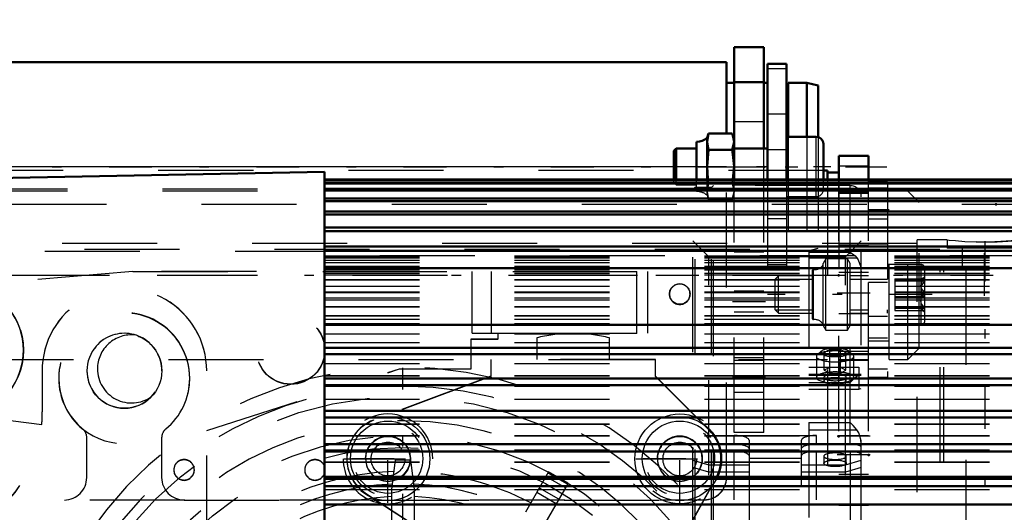
# Model space of a CAD drawing. Units: inches. Extents: x 13 to 178, y 14 to 176.
# Drawn here: x 51 to 62, y 76 to 81 of the extents above; entities that cross this region are included whole.
import ezdxf

# ---------------------------------------------------------------- set-up
doc = ezdxf.new("R2010")
doc.units = ezdxf.units.IN
doc.header["$MEASUREMENT"] = 0
doc.linetypes.add('Center', pattern=[1.5, 0.45, -0.5, 0.05, -0.5])
doc.linetypes.add('Dashed', pattern=[2, 1, -1])
for name, color, linetype, lineweight in [('2d ConnectionPoints', 7, 'Continuous', 50), ('AM_0', 7, 'Continuous', 50), ('AM_4', 3, 'Continuous', 25), ('AM_5', 3, 'Continuous', 25), ('AM_7', 7, 'Center', 25), ('AM_9', 6, 'Dashed', 25)]:
    doc.layers.add(name, color=color, linetype=linetype, lineweight=lineweight)
doc.dimstyles.get("Standard").update_dxf_attribs({"dimtxt": 0.18, "dimasz": 0.18, "dimexe": 0.18, "dimexo": 0.0625, "dimgap": 0.09, "dimtad": 0, "dimtih": 1, "dimtoh": 1, "dimdec": 4, "dimzin": 0, "dimdsep": 46, "dimtxsty": 'Standard', "dimcen": 0.09, "dimadec": 0, "dimazin": 0, "dimtfac": 1, "dimtdec": 4, "dimtofl": 0, "dimtmove": 0, "dimatfit": 3, "dimfxl": 0, "dimtolj": 1, "dimtzin": 0, "dimarcsym": 0})

# ---------------------------------------------------------------- blocks, each defined once
blk = doc.blocks.new('6_SH4_R02_RSU_0_in_6KSDM_1_1_GN_Wire_Rope_Hoist_900')
at = {"layer": 'AM_0'}
for p, q in [((59.746, 79.426), (59.703, 79.426)), ((59.746, 79.426), (59.746, 79.333)), ((59.864, 79.406), (59.746, 79.406))]:
    blk.add_line(p, q, dxfattribs=at)
at = {"layer": 'AM_5'}
for p, q in [((59.195, 78.283), (59.589, 78.283)), ((59.589, 78.319), (59.589, 78.283)), ((59.983, 78.283), (60.376, 78.283)), ((60.376, 78.319), (60.376, 78.283)), ((59.195, 77.961), (59.589, 77.961)), ((59.589, 77.925), (59.589, 77.961)), ((59.983, 77.961), (60.179, 77.961)), ((60.376, 77.925), (60.376, 77.961))]:
    blk.add_line(p, q, dxfattribs=at)
at = {"layer": 'AM_7'}
for p, q in [((61.49, 78.324), (44.341, 78.324)), ((60.849, 78.122), (59.116, 78.122)), ((55.278, 69.374), (55.278, 77.352))]:
    blk.add_line(p, q, dxfattribs=at)
at = {"layer": 'AM_9'}
for p, q in [((59.703, 79.426), (50.809, 79.426)), ((59.864, 79.406), (59.864, 77.241)), ((59.746, 79.333), (59.746, 71.335)), ((60.376, 79.312), (60.179, 79.312)), ((60.179, 77.249), (60.179, 79.312)), ((60.376, 79.304), (60.179, 79.304)), ((60.376, 79.312), (60.376, 77.249)), ((59.746, 79.229), (50.809, 79.229)), ((59.746, 79.209), (50.809, 79.209)), ((60.179, 79.209), (59.864, 79.209)), ((60.376, 79.243), (60.179, 79.243)), ((60.396, 77.438), (60.396, 79.209)), ((60.593, 79.209), (60.396, 79.209)), ((60.593, 77.438), (60.593, 79.209)), ((60.711, 79.091), (60.593, 79.209)), ((60.711, 77.556), (60.711, 79.091)), ((60.396, 79.012), (60.179, 79.012)), ((60.179, 78.917), (60.376, 78.917)), ((60.376, 78.651), (60.179, 78.651)), ((59.729, 78.496), (59.701, 78.447)), ((59.701, 77.797), (59.701, 78.447)), ((59.729, 77.748), (59.729, 78.496)), ((59.955, 78.496), (59.729, 78.496)), ((59.955, 77.748), (59.955, 78.496)), ((59.983, 78.447), (59.955, 78.496)), ((59.983, 77.797), (59.983, 78.447)), ((59.589, 77.866), (59.589, 78.378)), ((59.598, 77.858), (59.598, 78.385)), ((60.731, 78.437), (60.376, 78.437)), ((60.731, 77.807), (60.731, 78.437)), ((60.77, 77.846), (60.77, 78.398)), ((59.746, 78.324), (50.809, 78.324)), ((59.231, 78.319), (59.195, 78.283)), ((59.195, 77.961), (59.195, 78.283)), ((59.589, 78.319), (59.231, 78.319)), ((59.231, 77.925), (59.231, 78.319)), ((60.179, 78.319), (59.983, 78.319)), ((60.376, 78.248), (60.179, 78.248)), ((60.455, 78.289), (60.77, 78.289)), ((60.455, 78.289), (60.455, 77.955)), ((60.455, 78.267), (60.77, 78.267)), ((60.77, 78.304), (60.728, 78.279)), ((60.455, 78.144), (60.77, 78.144)), ((60.455, 78.1), (60.77, 78.1)), ((59.195, 77.961), (59.231, 77.925)), ((60.455, 77.977), (60.77, 77.977)), ((60.455, 77.955), (60.77, 77.955)), ((60.728, 77.964), (60.77, 77.94)), ((60.77, 77.955), (60.736, 77.961)), ((59.231, 77.925), (59.589, 77.925)), ((59.983, 77.925), (60.179, 77.925)), ((60.376, 77.89), (60.179, 77.89)), ((59.701, 77.797), (59.729, 77.748)), ((59.729, 77.748), (59.955, 77.748)), ((59.955, 77.748), (59.983, 77.797)), ((60.376, 77.807), (60.731, 77.807)), ((60.376, 77.663), (60.179, 77.663)), ((60.179, 77.635), (60.396, 77.635)), ((60.376, 77.553), (60.179, 77.553)), ((60.593, 77.438), (60.711, 77.556)), ((50.809, 77.438), (59.746, 77.438)), ((59.864, 77.438), (60.179, 77.438)), ((60.396, 77.438), (60.593, 77.438)), ((60.376, 77.337), (60.179, 77.337)), ((59.746, 77.241), (59.864, 77.241)), ((60.376, 77.25), (60.179, 77.25)), ((60.179, 77.249), (60.376, 77.249)), ((55.16, 76.07), (55.199, 76.382)), ((55.199, 76.382), (55.357, 76.382)), ((55.357, 76.382), (55.396, 76.07)), ((56.811, 76.255), (56.566, 75.831)), ((56.988, 76.089), (56.783, 76.207)), ((57.009, 76.126), (56.805, 76.244)), ((57.016, 76.137), (56.811, 76.255)), ((55.16, 75.142), (55.16, 76.069)), ((55.396, 76.069), (55.396, 75.142)), ((56.918, 75.968), (56.714, 76.086)), ((57.016, 76.137), (56.771, 75.713)), ((56.89, 75.92), (56.686, 76.038))]:
    blk.add_line(p, q, dxfattribs=at)
for points in [[(60.77, 78.144), (60.736, 78.185), (60.728, 78.211), (60.732, 78.238), (60.75, 78.269), (60.77, 78.289)], [(60.77, 78.289), (60.736, 78.283), (60.73, 78.281)], [(60.77, 78.267), (60.736, 78.22), (60.73, 78.202)], [(60.73, 78.202), (60.728, 78.19), (60.732, 78.159), (60.75, 78.123), (60.77, 78.1)], [(60.77, 77.977), (60.736, 78.024), (60.728, 78.054), (60.732, 78.085), (60.75, 78.121), (60.77, 78.144)], [(60.73, 77.963), (60.728, 77.965), (60.732, 77.969), (60.75, 77.974), (60.77, 77.977)]]:
    blk.add_lwpolyline(points, dxfattribs=at)
for radius in [3.683, 3.15]:
    blk.add_circle((55.278, 73.363), radius, dxfattribs=at)
for centre, radius, start, end in [((59.597, 78.378), 0.00787, 82.7432, 180), ((59.611, 78.489), 0.104, 262.7432, 330.2183), ((60.731, 78.398), 0.0394, 0, 90), ((59.597, 77.866), 0.00787, 180, 277.2568), ((59.611, 77.755), 0.104, 29.7817, 97.2568), ((60.731, 77.846), 0.0394, 270, 360), ((55.278, 73.363), 3.996, 15, 165), ((55.278, 73.363), 3.795, 15, 165), ((55.278, 73.363), 3.431, 300.6247, 239.3753), ((55.278, 73.363), 3.272, 60.505, 60.1556), ((55.278, 73.363), 2.898, 91.8608, 148.1392), ((55.278, 73.363), 2.898, 62.3356, 88.1392), ((55.278, 73.363), 2.767, 92.292, 147.708), ((55.278, 73.363), 2.767, 32.292, 87.708), ((55.278, 73.363), 2.635, 92.5691, 147.4309), ((55.278, 73.363), 2.635, 32.5691, 87.4309)]:
    blk.add_arc(centre, radius, start, end, dxfattribs=at)
blk = doc.blocks.new('25_SH4_R02_2_RS_tr_0_in_6KSDM_1_1_GN_Wire_Rope_Hoist_900')
at = {"layer": 'AM_0'}
for p, q in [((58.683, 80.568), (49.746, 80.568)), ((58.683, 80.568), (58.683, 79.816)), ((59.313, 80.548), (59.116, 80.548)), ((59.116, 80.548), (59.116, 79.333)), ((59.313, 80.548), (59.313, 79.333)), ((58.762, 80.351), (58.683, 80.351)), ((59.116, 80.351), (59.077, 80.351)), ((59.116, 80.351), (59.116, 79.659)), ((59.529, 80.351), (59.332, 80.351)), ((59.332, 80.351), (59.332, 79.783)), ((59.647, 80.32), (59.529, 80.351)), ((59.529, 80.351), (59.529, 79.783)), ((59.647, 80.32), (59.647, 79.78)), ((59.332, 80.135), (59.313, 80.135)), ((58.495, 79.816), (58.478, 79.77)), ((58.495, 79.816), (58.478, 79.73)), ((58.742, 79.816), (58.495, 79.816)), ((58.762, 79.77), (58.742, 79.816)), ((58.368, 79.333), (58.368, 79.73)), ((58.478, 79.333), (58.478, 79.77)), ((58.478, 79.73), (58.495, 79.643)), ((58.742, 79.643), (58.762, 79.73)), ((58.762, 79.333), (58.762, 79.77)), ((59.627, 79.783), (59.313, 79.783)), ((59.703, 79.333), (59.703, 79.707)), ((58.154, 79.659), (58.128, 79.634)), ((58.128, 79.333), (58.128, 79.634)), ((58.368, 79.659), (58.154, 79.659)), ((58.154, 79.333), (58.154, 79.659)), ((58.495, 79.643), (58.478, 79.468)), ((58.742, 79.643), (58.495, 79.643)), ((59.116, 79.659), (58.762, 79.659))]:
    blk.add_line(p, q, dxfattribs=at)
for points in [[(58.762, 79.73), (58.754, 79.782), (58.742, 79.816)], [(58.762, 79.468), (58.751, 79.595), (58.742, 79.643)], [(58.478, 79.468), (58.488, 79.338), (58.489, 79.333)], [(58.749, 79.333), (58.75, 79.337), (58.762, 79.468)]]:
    blk.add_lwpolyline(points, dxfattribs=at)
for centre, radius, start, end in [((58.372, 79.892), 0.162, 268.5041, 310.864), ((59.627, 79.707), 0.0755, 0, 90)]:
    blk.add_arc(centre, radius, start, end, dxfattribs=at)
at = {"layer": 'AM_4'}
for p, q in [((59.313, 80.496), (59.116, 80.496)), ((59.313, 80.02), (59.116, 80.02)), ((59.627, 79.333), (59.627, 79.783)), ((59.313, 79.645), (59.116, 79.645)), ((58.128, 79.467), (49.746, 79.467))]:
    blk.add_line(p, q, dxfattribs=at)
at = {"layer": 'AM_7'}
for p, q in [((44.435, 79.465), (60.372, 79.465)), ((58.049, 79.468), (59.781, 79.468)), ((49.884, 77.534), (51.265, 77.534)), ((55.12, 75.93), (55.12, 76.856)), ((58.191, 75.93), (58.191, 76.856)), ((54.657, 76.393), (55.583, 76.393)), ((54.735, 76.396), (55.504, 76.396)), ((54.934, 76.392), (55.306, 76.392)), ((57.728, 76.393), (58.654, 76.393)), ((57.806, 76.396), (58.575, 76.396)), ((58.005, 76.392), (58.377, 76.392))]:
    blk.add_line(p, q, dxfattribs=at)
at = {"layer": 'AM_9'}
for p, q in [((59.077, 80.351), (58.762, 80.351)), ((58.478, 79.729), (58.495, 79.816)), ((58.683, 76.196), (58.683, 79.816)), ((58.742, 79.816), (58.762, 79.729)), ((59.332, 79.783), (59.332, 78.58)), ((59.529, 79.783), (59.529, 78.58)), ((59.647, 79.78), (59.647, 78.611)), ((58.742, 79.642), (58.495, 79.642)), ((59.116, 79.659), (59.116, 78.58)), ((58.683, 79.467), (49.746, 79.467)), ((58.683, 79.467), (49.746, 79.467)), ((58.683, 79.464), (49.746, 79.464)), ((58.683, 79.464), (49.746, 79.464)), ((58.683, 79.467), (58.128, 79.467)), ((58.128, 79.302), (58.128, 79.333)), ((58.128, 79.302), (58.154, 79.276)), ((58.154, 79.276), (58.154, 79.333)), ((58.154, 79.276), (58.368, 79.276)), ((58.368, 79.206), (58.368, 79.333)), ((58.478, 79.166), (58.478, 79.333)), ((58.495, 79.294), (58.478, 79.207)), ((58.478, 79.206), (58.495, 79.293)), ((58.489, 79.333), (58.495, 79.294)), ((58.742, 79.294), (58.495, 79.294)), ((58.742, 79.293), (58.495, 79.293)), ((58.742, 79.294), (58.749, 79.333)), ((58.742, 79.293), (58.762, 79.206)), ((58.762, 79.166), (58.762, 79.333)), ((58.762, 79.276), (59.116, 79.276)), ((59.116, 79.333), (59.116, 78.383)), ((59.313, 79.292), (59.116, 79.292)), ((59.313, 79.333), (59.313, 78.383)), ((59.627, 79.153), (59.627, 79.333)), ((59.703, 79.228), (59.703, 79.333)), ((58.478, 79.207), (58.495, 79.119)), ((58.495, 79.119), (58.478, 79.206)), ((58.742, 79.119), (58.762, 79.207)), ((58.478, 79.166), (58.495, 79.119)), ((58.742, 79.119), (58.495, 79.119)), ((58.742, 79.119), (58.762, 79.166)), ((59.313, 79.153), (59.627, 79.153)), ((59.313, 78.917), (59.116, 78.917)), ((59.313, 78.796), (59.332, 78.796)), ((49.51, 78.58), (59.116, 78.58)), ((59.332, 78.58), (59.529, 78.58)), ((59.529, 78.58), (59.647, 78.611)), ((52.433, 78.363), (50.756, 78.221)), ((52.433, 78.363), (50.756, 78.222)), ((52.433, 78.363), (57.738, 78.364)), ((57.738, 78.362), (52.433, 78.363)), ((56.006, 77.714), (56.006, 78.363)), ((56.211, 77.714), (56.211, 78.364)), ((57.738, 77.713), (57.738, 78.364)), ((57.856, 77.714), (57.856, 78.363)), ((59.313, 78.436), (59.116, 78.436)), ((59.116, 78.383), (59.313, 78.383)), ((55.994, 77.34), (55.994, 77.655)), ((55.994, 77.655), (56.281, 77.655)), ((55.994, 77.654), (56.281, 77.654)), ((57.738, 77.713), (56.006, 77.714)), ((56.006, 77.714), (57.738, 77.714)), ((56.281, 77.713), (56.006, 77.713)), ((56.281, 77.713), (56.006, 77.713)), ((56.281, 77.655), (56.281, 77.714)), ((56.685, 77.666), (56.685, 77.438)), ((57.452, 77.438), (57.452, 77.666)), ((57.935, 77.439), (56.202, 77.439)), ((56.202, 77.439), (56.202, 77.259)), ((57.935, 77.436), (56.202, 77.436)), ((57.935, 77.259), (57.935, 77.439)), ((51.48, 77.316), (51.482, 76.887)), ((52.74, 77.319), (52.74, 77.32)), ((53.212, 76.693), (55.24, 77.34)), ((53.212, 76.692), (55.24, 77.339)), ((53.212, 75.429), (53.212, 77.32)), ((55.24, 77.34), (55.994, 77.34)), ((55.24, 77.339), (55.994, 77.339)), ((56.202, 77.262), (54.968, 76.802)), ((56.202, 77.259), (54.968, 76.799)), ((58.496, 76.703), (57.935, 77.262)), ((58.496, 76.7), (57.935, 77.259)), ((50.737, 76.847), (51.476, 76.756)), ((50.737, 76.846), (51.476, 76.755)), ((54.968, 76.802), (54.968, 76.799)), ((58.496, 76.703), (58.496, 76.7)), ((51.95, 76.196), (51.95, 76.616)), ((52.738, 76.616), (52.738, 76.196)), ((54.687, 76.396), (54.687, 76.393)), ((58.624, 76.393), (58.624, 76.396)), ((58.053, 75.254), (58.569, 76.186)), ((58.053, 75.251), (58.569, 76.183)), ((58.569, 76.186), (58.569, 76.184)), ((49.982, 75.963), (58.447, 75.963)), ((49.982, 75.963), (58.447, 75.963)), ((49.982, 75.96), (51.714, 75.96)), ((52.974, 75.96), (58.444, 75.96)), ((54.884, 76.033), (54.884, 76.03)), ((54.884, 76.033), (56.084, 75.254)), ((54.884, 76.03), (56.084, 75.251)), ((58.444, 75.96), (58.447, 75.96)), ((49.982, 75.96), (51.714, 75.96))]:
    blk.add_line(p, q, dxfattribs=at)
for points in [[(58.762, 79.207), (58.754, 79.26), (58.742, 79.294)], [(58.762, 79.206), (58.754, 79.154), (58.742, 79.119)]]:
    blk.add_lwpolyline(points, dxfattribs=at)
for centre, radius in [((55.12, 76.393), 0.441), ((58.191, 76.393), 0.441), ((55.12, 76.396), 0.366), ((58.191, 76.396), 0.366), ((55.12, 76.392), 0.177), ((58.191, 76.392), 0.177)]:
    blk.add_circle(centre, radius, dxfattribs=at)
for centre, radius, start, end in [((58.372, 79.044), 0.162, 49.136, 91.4959), ((59.627, 79.228), 0.0755, 270, 360), ((57.069, 76.15), 1.564, 91.5896, 104.2102), ((57.069, 76.15), 1.564, 75.7898, 88.4104)]:
    blk.add_arc(centre, radius, start, end, dxfattribs=at)
for centre, major_axis in [((50.574, 77.537), (-0.709, 0)), ((58.191, 78.128), (0.108, 0)), ((54.096, 77.538), (0.359, 0)), ((54.096, 77.535), (0.359, 0)), ((52.346, 77.319), (0.394, 0)), ((55.12, 76.396), (-0.394, 0)), ((58.191, 76.393), (-0.472, 0)), ((58.191, 76.396), (-0.394, 0)), ((55.12, 76.396), (-0.236, 0)), ((55.12, 76.393), (-0.236, 0)), ((58.191, 76.396), (-0.236, 0)), ((58.191, 76.393), (-0.236, 0))]:
    blk.add_ellipse(centre, major_axis=major_axis, ratio=0.999999, dxfattribs=at)
for centre, major_axis, start_param, end_param in [((50.574, 77.535), (-0.709, 0), 3.141593, 6.283185), ((50.574, 77.537), (0.709, 0), 0, 1.311578), ((50.574, 77.536), (0.709, 0), 6.283185, 7.594764), ((52.346, 77.32), (0.866, 0), 6.283185, 9.429327), ((52.346, 77.32), (-0.866, 0), 3.141593, 6.287735), ((52.346, 77.319), (0.866, 0), 6.283185, 9.429327), ((58.191, 78.125), (0.108, 0), 0, 3.141593), ((58.191, 78.125), (0.108, 0), 3.141593, 6.283185), ((52.344, 77.243), (0.689, 0), 0, 3.141593), ((52.344, 77.239), (0.689, 0), 0, 3.141593), ((52.346, 77.32), (-0.394, 0), 4.420765, 8.660253), ((52.346, 77.32), (0.394, 0), 0, 3.141593), ((52.421, 77.339), (0.359, 0), 1.463792, 3.141593), ((50.574, 77.534), (-0.709, 0), 0, 3.141593), ((50.574, 77.537), (0.709, 0), 4.943962, 6.283185), ((50.574, 77.536), (0.709, 0), 4.943962, 6.283185), ((52.346, 77.32), (0.394, 0), 3.141593, 6.283185), ((52.421, 77.34), (0.359, 0), 3.141593, 5.33404), ((52.344, 77.242), (0.689, 0), 3.141593, 6.283185), ((52.344, 77.239), (0.689, 0), 3.141593, 4.025485), ((52.344, 77.24), (0.689, 0), 5.399293, 6.283185), ((50.104, 76.883), (1.378, 0), 4.963943, 6.287735), ((50.104, 76.881), (1.378, 0), 4.963943, 6.287735), ((50.104, 76.882), (-1.378, 0), 3.04991, 3.146142), ((55.12, 76.393), (-0.472, 0), 3.141593, 6.283185), ((55.12, 76.393), (0.433, 0), 1.927874, 4.137042), ((55.12, 76.396), (0.433, 0), 1.927874, 3.141593), ((51.832, 76.615), (0.118, 0), 6.283185, 7.167078), ((51.832, 76.616), (0.118, 0), 0, 0.883892), ((52.856, 76.615), (0.118, 0), 2.2577, 3.141593), ((52.856, 76.616), (0.118, 0), 2.2577, 3.141593), ((58.191, 76.396), (0.433, 0), 5.776977, 7.070562), ((58.191, 76.393), (0.433, 0), 6.283185, 7.070562), ((55.12, 76.396), (0.236, 0), 0, 3.141593), ((55.12, 76.393), (0.236, 0), 0, 3.141593), ((58.191, 76.396), (0.236, 0), 0, 3.141593), ((58.191, 76.393), (0.236, 0), 0, 3.141593), ((52.974, 76.278), (0.108, 0), 0, 3.141593), ((52.974, 76.275), (0.108, 0), 0, 3.141593), ((54.352, 76.278), (0.108, 0), 0, 3.141593), ((54.352, 76.275), (0.108, 0), 0, 3.141593), ((55.12, 76.393), (-0.472, 0), 0, 3.141593), ((55.12, 76.396), (0.433, 0), 3.141593, 4.137042), ((55.12, 76.396), (0.236, 0), 3.141593, 6.283185), ((55.12, 76.393), (0.236, 0), 3.141593, 6.283185), ((58.191, 76.396), (0.236, 0), 3.141593, 6.283185), ((58.191, 76.393), (0.236, 0), 3.141593, 6.283185), ((58.191, 76.393), (0.433, 0), 5.776977, 6.283185), ((52.974, 76.278), (0.108, 0), 3.141593, 6.283185), ((52.974, 76.275), (0.108, 0), 3.141593, 6.283185), ((54.352, 76.278), (0.108, 0), 3.141593, 6.283185), ((54.352, 76.275), (0.108, 0), 3.141593, 6.283185), ((51.714, 76.196), (0.236, 0), 4.712389, 6.283185), ((52.974, 76.196), (0.236, 0), 3.141593, 4.712389), ((58.447, 76.199), (0.236, 0), 4.712389, 6.283185), ((58.447, 76.196), (0.236, 0), 4.712389, 6.283185)]:
    blk.add_ellipse(centre, major_axis=major_axis, ratio=0.999999, start_param=start_param, end_param=end_param, dxfattribs=at)
blk = doc.blocks.new('27_SH4_L_L2_RG_0_in_6KSDM_1_1_GN_Wire_Rope_Hoist_900')
at = {"layer": 'AM_9'}
for p, q in [((58.352, 79.249), (58.329, 79.226)), ((58.329, 71.515), (58.329, 79.226)), ((58.352, 71.493), (58.352, 79.249)), ((58.526, 79.249), (58.352, 79.249)), ((58.546, 79.268), (58.526, 79.249)), ((58.526, 71.493), (58.526, 79.249)), ((58.546, 71.473), (58.546, 79.268)), ((59.983, 79.268), (58.546, 79.268)), ((59.983, 76.548), (59.983, 79.268)), ((60.101, 71.591), (60.101, 79.15)), ((58.496, 78.52), (58.329, 78.687)), ((60.101, 78.687), (59.934, 78.52)), ((59.55, 78.569), (59.55, 77.127)), ((59.55, 78.569), (59.983, 78.569)), ((58.496, 72.221), (58.496, 78.52)), ((59.934, 78.52), (58.496, 78.52)), ((59.55, 78.507), (60.055, 78.507)), ((59.934, 72.221), (59.934, 78.52)), ((59.68, 77.527), (59.638, 77.488)), ((59.769, 77.542), (59.712, 77.513)), ((59.769, 77.296), (59.769, 77.542)), ((59.769, 77.542), (59.882, 77.542)), ((59.882, 77.296), (59.882, 77.542)), ((59.939, 77.513), (59.882, 77.542)), ((60.013, 77.488), (59.971, 77.527)), ((59.629, 77.471), (59.629, 77.25)), ((59.712, 77.325), (59.712, 77.513)), ((59.712, 77.513), (59.769, 77.484)), ((59.769, 77.484), (59.882, 77.484)), ((59.882, 77.484), (59.939, 77.513)), ((59.939, 77.325), (59.939, 77.513)), ((60.022, 77.25), (60.022, 77.471)), ((59.55, 77.357), (60.076, 77.357)), ((59.769, 77.354), (59.712, 77.325)), ((59.712, 77.325), (59.769, 77.296)), ((59.882, 77.354), (59.769, 77.354)), ((59.939, 77.325), (59.882, 77.354)), ((59.882, 77.296), (59.939, 77.325)), ((60.076, 77.357), (60.076, 77.127)), ((60.101, 77.28), (59.55, 77.28)), ((59.55, 77.273), (60.101, 77.273)), ((59.707, 77.25), (59.707, 77.212)), ((59.769, 77.296), (59.882, 77.296)), ((59.944, 77.212), (59.944, 77.25)), ((59.55, 77.196), (59.983, 77.196)), ((59.55, 77.127), (60.076, 77.127)), ((60.076, 77.127), (60.101, 77.135)), ((59.55, 76.777), (59.55, 75.059)), ((59.55, 76.777), (59.983, 76.777)), ((59.55, 76.7), (60.055, 76.7)), ((58.763, 76.64), (59.629, 76.64)), ((58.763, 76.548), (58.763, 76.64)), ((58.92, 76.588), (58.92, 72.1)), ((59.471, 72.1), (59.471, 76.588)), ((59.629, 76.548), (59.629, 76.64)), ((58.352, 76.542), (58.329, 76.536)), ((58.526, 76.542), (58.352, 76.542)), ((58.763, 76.548), (58.546, 76.548)), ((58.791, 76.547), (58.824, 76.544)), ((59.983, 76.548), (59.629, 76.548)), ((60.036, 76.544), (60.011, 76.547)), ((58.329, 76.46), (58.352, 76.467)), ((58.329, 76.378), (58.496, 76.329)), ((58.352, 76.467), (58.526, 76.467)), ((58.526, 76.467), (58.546, 76.473)), ((58.546, 76.473), (58.763, 76.473)), ((58.763, 71.962), (58.763, 76.473)), ((59.471, 76.396), (58.92, 76.396)), ((59.598, 76.472), (59.565, 76.469)), ((59.629, 71.962), (59.629, 76.473)), ((59.629, 76.473), (59.983, 76.473)), ((59.707, 76.421), (59.707, 76.346)), ((59.934, 76.329), (60.101, 76.378)), ((59.944, 76.346), (59.944, 76.421)), ((59.983, 76.473), (59.983, 71.473)), ((58.496, 76.254), (58.329, 76.303)), ((58.496, 76.329), (58.92, 76.329)), ((59.471, 76.329), (59.934, 76.329)), ((60.101, 76.303), (59.934, 76.254)), ((58.92, 76.254), (58.496, 76.254)), ((59.934, 76.254), (59.471, 76.254)), ((59.55, 75.55), (60.076, 75.55)), ((60.076, 75.55), (60.101, 75.618)), ((60.076, 75.271), (60.076, 75.55)), ((59.68, 75.501), (59.638, 75.462)), ((59.769, 75.516), (59.712, 75.487)), ((59.712, 75.299), (59.712, 75.487)), ((59.712, 75.487), (59.769, 75.459)), ((59.769, 75.27), (59.769, 75.516)), ((59.769, 75.516), (59.882, 75.516)), ((59.769, 75.459), (59.882, 75.459)), ((59.882, 75.27), (59.882, 75.516)), ((59.939, 75.487), (59.882, 75.516)), ((59.882, 75.459), (59.939, 75.487)), ((59.939, 75.299), (59.939, 75.487)), ((60.013, 75.462), (59.971, 75.501)), ((60.022, 75.224), (60.022, 75.445)), ((59.55, 75.271), (59.883, 75.271)), ((59.769, 75.328), (59.712, 75.299)), ((59.712, 75.299), (59.769, 75.27)), ((59.882, 75.328), (59.769, 75.328)), ((59.769, 75.27), (60.076, 75.271)), ((59.939, 75.299), (59.882, 75.328)), ((59.882, 75.27), (59.939, 75.299)), ((60.101, 75.263), (60.076, 75.271)), ((59.707, 75.224), (59.707, 75.186)), ((59.944, 75.186), (59.944, 75.224)), ((59.097, 75.05), (59.097, 74.951)), ((59.483, 74.995), (59.491, 75.05)), ((59.491, 74.951), (59.491, 75.05)), ((59.55, 75.125), (60.101, 75.125)), ((59.672, 75.059), (59.55, 75.059)), ((58.9, 74.951), (58.9, 74.946)), ((59.104, 74.999), (59.109, 74.983)), ((59.688, 74.958), (59.686, 74.984)), ((59.688, 74.958), (59.983, 74.958)), ((59.688, 74.946), (59.688, 74.951)), ((59.983, 74.958), (60.004, 74.983)), ((58.496, 74.488), (58.329, 74.439)), ((58.329, 74.363), (58.496, 74.412)), ((59.934, 74.488), (58.496, 74.488)), ((58.496, 74.412), (59.934, 74.412)), ((60.101, 74.439), (59.934, 74.488)), ((59.934, 74.412), (60.101, 74.363)), ((59.707, 74.395), (59.707, 74.32)), ((59.944, 74.32), (59.944, 74.395)), ((58.329, 74.281), (58.352, 74.275)), ((58.352, 74.199), (58.329, 74.206)), ((58.352, 74.275), (58.526, 74.275)), ((58.526, 74.199), (58.352, 74.199)), ((58.526, 74.275), (58.546, 74.269)), ((58.546, 74.194), (58.526, 74.199)), ((58.546, 74.269), (59.983, 74.269)), ((59.983, 74.194), (58.546, 74.194)), ((59.142, 73.893), (58.991, 73.657)), ((59.446, 73.893), (59.142, 73.893)), ((59.142, 73.893), (59.142, 73.796)), ((59.597, 73.657), (59.446, 73.893)), ((59.446, 73.893), (59.446, 73.796)), ((59.067, 73.671), (59.142, 73.796)), ((59.142, 73.796), (59.294, 73.789)), ((59.294, 73.789), (59.446, 73.796)), ((59.446, 73.796), (59.521, 73.671)), ((58.991, 73.56), (59.067, 73.671)), ((58.991, 73.657), (59.142, 73.421)), ((58.991, 73.657), (58.991, 73.56)), ((59.137, 73.662), (59.137, 73.657)), ((59.446, 73.421), (59.597, 73.657)), ((59.451, 73.657), (59.451, 73.662)), ((59.521, 73.671), (59.597, 73.56)), ((59.597, 73.657), (59.597, 73.56)), ((58.861, 73.514), (58.861, 73.403)), ((59.067, 73.435), (58.991, 73.56)), ((59.058, 73.553), (59.058, 73.519)), ((59.597, 73.56), (59.521, 73.435)), ((59.53, 73.519), (59.53, 73.553)), ((59.727, 73.403), (59.727, 73.514)), ((59.007, 73.398), (59.007, 73.381)), ((59.142, 73.324), (59.067, 73.435)), ((59.137, 73.381), (59.137, 73.372)), ((59.142, 73.421), (59.142, 73.324)), ((59.142, 73.421), (59.446, 73.421)), ((59.521, 73.435), (59.446, 73.324)), ((59.446, 73.421), (59.446, 73.324)), ((59.451, 73.372), (59.451, 73.381)), ((59.581, 73.381), (59.581, 73.398)), ((59.294, 73.318), (59.142, 73.324)), ((59.372, 73.319), (59.294, 73.318)), ((59.446, 73.324), (59.372, 73.319)), ((59.471, 72.616), (58.92, 72.616)), ((58.329, 72.054), (58.496, 72.221)), ((58.496, 72.221), (59.934, 72.221)), ((59.934, 72.221), (60.101, 72.054)), ((58.763, 71.962), (59.629, 71.962)), ((58.329, 71.515), (58.352, 71.493)), ((58.352, 71.493), (58.526, 71.493)), ((58.526, 71.493), (58.546, 71.473)), ((58.546, 71.473), (59.983, 71.473))]:
    blk.add_line(p, q, dxfattribs=at)
for points in [[(59.983, 78.569), (59.983, 78.569), (60.036, 78.528), (60.055, 78.507)], [(60.055, 78.507), (60.069, 78.487), (60.094, 78.42), (60.101, 78.355)], [(60.095, 77.28), (60.086, 77.277), (60.058, 77.262), (60.011, 77.224), (59.983, 77.196), (59.983, 77.196)], [(60.055, 76.7), (60.016, 76.744), (59.983, 76.776), (59.983, 76.777)], [(60.101, 76.548), (60.097, 76.598), (60.076, 76.667), (60.055, 76.7)], [(58.763, 76.548), (58.784, 76.547), (58.791, 76.547)], [(58.824, 76.544), (58.834, 76.543), (58.877, 76.534), (58.906, 76.521), (58.919, 76.506), (58.92, 76.502)], [(59.471, 76.502), (59.475, 76.512), (59.494, 76.526), (59.529, 76.538), (59.567, 76.544)], [(59.567, 76.544), (59.575, 76.545), (59.607, 76.547)], [(59.607, 76.547), (59.627, 76.548), (59.629, 76.548)], [(60.011, 76.547), (60.009, 76.547), (59.983, 76.548)], [(60.101, 76.513), (60.095, 76.525), (60.075, 76.535), (60.046, 76.543), (60.036, 76.544)], [(58.789, 76.472), (58.764, 76.473), (58.763, 76.473)], [(58.826, 76.469), (58.816, 76.47), (58.789, 76.472)], [(58.92, 76.427), (58.916, 76.436), (58.897, 76.451), (58.862, 76.462), (58.826, 76.469)], [(59.565, 76.469), (59.557, 76.468), (59.515, 76.458), (59.485, 76.445), (59.472, 76.431), (59.471, 76.427)], [(59.629, 76.473), (59.607, 76.472), (59.598, 76.472)], [(59.983, 76.473), (59.984, 76.473), (60.009, 76.472)], [(60.009, 76.472), (60.023, 76.471), (60.037, 76.469)], [(60.037, 76.469), (60.058, 76.465), (60.084, 76.456), (60.099, 76.445), (60.101, 76.438)], [(58.902, 74.984), (58.923, 75.076), (58.986, 75.191), (59.085, 75.279), (59.171, 75.32)], [(59.294, 75.246), (59.229, 75.235), (59.171, 75.204), (59.127, 75.154), (59.102, 75.093), (59.097, 75.05)], [(59.491, 75.05), (59.491, 75.051), (59.479, 75.116), (59.447, 75.173), (59.397, 75.217), (59.336, 75.242), (59.294, 75.246)], [(59.428, 75.316), (59.539, 75.254), (59.55, 75.245)], [(59.097, 75.05), (59.098, 75.027), (59.104, 74.999)], [(59.686, 74.984), (59.683, 75.009), (59.672, 75.059)], [(60.004, 74.983), (60.04, 75.027), (60.075, 75.073), (60.094, 75.102), (60.101, 75.12), (60.101, 75.123)], [(58.9, 74.946), (58.9, 74.946), (58.902, 74.984)], [(59.091, 74.612), (59.084, 74.616), (58.986, 74.703), (58.922, 74.817), (58.9, 74.946)], [(59.109, 74.983), (59.117, 74.964), (59.155, 74.911), (59.209, 74.874), (59.273, 74.856), (59.339, 74.86), (59.4, 74.885), (59.449, 74.929), (59.479, 74.983)], [(59.479, 74.983), (59.48, 74.986), (59.483, 74.995)], [(59.688, 74.958), (59.685, 74.902), (59.649, 74.776), (59.573, 74.67), (59.493, 74.61)], [(59.493, 74.61), (59.465, 74.595), (59.338, 74.559), (59.206, 74.567), (59.091, 74.612)], [(59.983, 74.269), (59.988, 74.269), (60.027, 74.271), (60.049, 74.275), (60.078, 74.283), (60.096, 74.293), (60.101, 74.303)], [(60.101, 74.228), (60.101, 74.225), (60.09, 74.214), (60.068, 74.204), (60.049, 74.199), (60.013, 74.195), (59.983, 74.194)], [(59.137, 73.662), (59.138, 73.678), (59.152, 73.724), (59.181, 73.762)], [(59.181, 73.762), (59.183, 73.763), (59.204, 73.779)], [(59.388, 73.777), (59.418, 73.75), (59.443, 73.708), (59.451, 73.662)], [(59.294, 73.522), (59.242, 73.53), (59.196, 73.552), (59.161, 73.587), (59.14, 73.631), (59.137, 73.662)], [(59.451, 73.662), (59.451, 73.661), (59.442, 73.614), (59.416, 73.573), (59.376, 73.542), (59.327, 73.525), (59.294, 73.522)]]:
    blk.add_lwpolyline(points, dxfattribs=at)
for centre, start, end in [((59.983, 79.15), 0, 90), ((59.983, 71.591), 270, 0)]:
    blk.add_arc(centre, 0.118, start, end, dxfattribs=at)
for centre, major_axis, ratio, start_param, end_param in [((59.826, 77.471), (0.197, 0), 0.292372, 1.570796, 2.830887), ((59.826, 77.513), (0.152, 0), 0.292372, 2.830887, 6.593891), ((59.826, 77.513), (0.152, 0), 0.292372, 0.310706, 2.830887), ((59.826, 77.471), (0.197, 0), 0.292372, 0.310706, 1.570796), ((59.826, 77.471), (0.197, 0), 0.292372, 2.830887, 6.593891), ((59.826, 77.25), (0.197, 0), 0.292372, 1.570796, 3.331153), ((59.826, 77.25), (0.197, 0), 0.292372, 6.044514, 7.853982), ((59.826, 77.25), (0.197, 0), 0.292372, 3.331153, 6.044514), ((59.826, 77.25), (0.118, 0), 0.292372, 1.570796, 3.141593), ((59.826, 77.25), (0.118, 0), 0.292372, 3.141593, 6.283185), ((59.826, 77.212), (0.118, 0), 0.292372, 0, 3.141593), ((59.826, 77.212), (0.118, 0), 0.292372, 3.141593, 3.415131), ((59.826, 77.212), (0.118, 0), 0.292372, 3.415131, 6.283185), ((59.826, 77.25), (0.118, 0), 0.292372, 0, 1.570796), ((58.763, 76.588), (0.157, 0), 0.325568, 0, 1.570796), ((59.629, 76.588), (0.157, 0), 0.325568, 1.570796, 3.141593), ((59.826, 76.421), (0.118, 0), 0.292372, 0, 4.712389), ((59.826, 76.421), (0.118, 0), 0.292372, 4.712389, 6.283185), ((59.826, 75.445), (0.197, 0), 0.292372, 3.141593, 6.593891), ((59.826, 75.445), (0.197, 0), 0.292372, 2.830887, 3.141593), ((59.826, 75.445), (0.197, 0), 0.292372, 1.570796, 2.830887), ((59.826, 75.487), (0.152, 0), 0.292372, 2.830887, 6.593891), ((59.826, 75.487), (0.152, 0), 0.292372, 1.570796, 2.830887), ((59.826, 75.487), (0.152, 0), 0.292372, 0.310706, 1.570796), ((59.826, 75.445), (0.197, 0), 0.292372, 0.310706, 1.570796), ((59.294, 74.951), (-0.394, 0), 0.990268, 4.004805, 9.705469), ((59.826, 75.224), (0.197, 0), 0.292372, 1.570796, 3.141593), ((59.826, 75.224), (0.118, 0), 0.292372, 1.570796, 3.141593), ((59.826, 75.224), (0.197, 0), 0.292372, 0, 1.570796), ((59.826, 75.224), (0.118, 0), 0.292372, 0, 1.570796), ((59.826, 75.224), (0.197, 0), 0.292372, 3.141593, 6.283185), ((59.826, 75.224), (0.118, 0), 0.292372, 3.141593, 6.283185), ((59.826, 75.186), (0.118, 0), 0.292372, 4.712389, 9.424778), ((59.826, 75.186), (0.118, 0), 0.292372, 3.141593, 4.712389), ((59.826, 74.395), (0.118, 0), 0.292372, 4.712389, 9.424778), ((59.826, 74.395), (0.118, 0), 0.292372, 3.141593, 4.712389), ((59.294, 73.514), (0.433, 0), 0.898794, 0, 3.141593), ((59.294, 73.403), (0.433, 0), 0.898794, 4.712389, 9.424778), ((59.294, 73.553), (0.262, 0), 0.898794, 4.712389, 8.901179), ((59.294, 73.657), (0.157, 0), 0.898794, 0, 4.712389), ((59.294, 73.553), (0.236, 0), 0.898794, 4.712389, 9.424778), ((59.294, 73.519), (0.236, 0), 0.898794, 4.712389, 9.424778), ((59.294, 73.381), (0.287, 0), 0.898794, 4.712389, 9.424778), ((59.294, 73.553), (0.262, 0), 0.898794, 2.617994, 3.665191), ((59.294, 73.657), (0.157, 0), 0.898794, 4.712389, 6.283185), ((59.294, 73.514), (0.433, 0), 0.898794, 3.141593, 4.712389), ((59.294, 73.553), (0.236, 0), 0.898794, 3.141593, 4.712389), ((59.294, 73.519), (0.236, 0), 0.898794, 3.141593, 4.712389), ((59.294, 73.514), (0.433, 0), 0.898794, 4.712389, 6.283185), ((59.294, 73.403), (0.433, 0), 0.898794, 3.141593, 4.712389), ((59.294, 73.381), (0.287, 0), 0.898794, 3.141593, 4.712389), ((59.294, 73.553), (0.262, 0), 0.898794, 3.665191, 4.712389), ((58.763, 72.1), (0.157, 0), 0.87462, 4.712389, 6.283185), ((59.629, 72.1), (0.157, 0), 0.87462, 3.141593, 4.712389)]:
    blk.add_ellipse(centre, major_axis=major_axis, ratio=ratio, start_param=start_param, end_param=end_param, dxfattribs=at)
for centre, major_axis, ratio in [((59.826, 76.346), (-0.118, 0), 0.292372), ((59.294, 74.951), (-0.197, 0), 0.990268), ((59.826, 74.32), (-0.118, 0), 0.292372), ((59.294, 73.519), (-0.421, 0), 0.898794), ((59.294, 73.398), (-0.421, 0), 0.898794), ((59.294, 73.398), (0.287, 0), 0.898794), ((59.294, 73.381), (0.157, 0), 0.898794), ((59.294, 73.372), (0.157, 0), 0.898794), ((59.294, 73.36), (-0.13, 0), 0.898794)]:
    blk.add_ellipse(centre, major_axis=major_axis, ratio=ratio, dxfattribs=at)
blk = doc.blocks.new('30_SH3_20_H33_50HZ_400V_M_0_in_6KSDM_1_1_GN_Wire_Rope_Hoist_900')
at = {"layer": 'AM_0'}
for p, q in [((54.451, 79.414), (46.369, 79.256)), ((54.451, 71.383), (54.451, 79.414)), ((54.451, 79.333), (62.034, 79.333)), ((54.451, 79.329), (62.034, 79.329)), ((54.451, 79.301), (62.034, 79.301)), ((54.451, 79.29), (62.034, 79.29)), ((54.451, 79.234), (62.034, 79.234)), ((54.451, 79.215), (62.034, 79.215)), ((54.451, 79.132), (62.034, 79.132)), ((54.451, 79.106), (62.034, 79.106)), ((54.451, 78.997), (62.034, 78.997)), ((54.451, 78.964), (62.034, 78.964)), ((54.451, 78.828), (62.034, 78.828)), ((54.451, 78.789), (62.034, 78.789)), ((54.451, 78.629), (62.034, 78.629)), ((54.451, 78.583), (62.034, 78.583)), ((54.451, 78.4), (62.034, 78.4)), ((54.451, 77.802), (62.034, 77.802)), ((54.451, 77.561), (62.034, 77.561)), ((54.451, 77.495), (62.034, 77.495)), ((54.451, 77.239), (62.034, 77.239)), ((54.451, 77.169), (62.034, 77.169)), ((54.451, 76.9), (62.034, 76.9)), ((54.451, 76.827), (62.034, 76.827)), ((54.451, 76.547), (62.034, 76.547)), ((54.451, 76.471), (62.034, 76.471)), ((54.451, 76.203), (62.034, 76.203)), ((54.451, 76.184), (62.034, 76.184)), ((54.451, 76.106), (62.034, 76.106)), ((54.451, 75.912), (62.034, 75.912))]:
    blk.add_line(p, q, dxfattribs=at)
at = {"layer": 'AM_9'}
for p, q in [((54.451, 79.333), (62.034, 79.333)), ((54.451, 79.329), (62.034, 79.329)), ((54.451, 79.301), (62.034, 79.301)), ((54.451, 79.289), (62.034, 79.289)), ((54.451, 79.233), (62.034, 79.233)), ((54.451, 79.215), (62.034, 79.215)), ((54.451, 79.131), (62.034, 79.131)), ((54.451, 79.105), (62.034, 79.105)), ((54.451, 78.995), (62.034, 78.995)), ((54.451, 78.962), (62.034, 78.962)), ((54.451, 78.827), (62.034, 78.827)), ((54.451, 78.787), (62.034, 78.787)), ((54.451, 78.627), (62.034, 78.627)), ((54.451, 78.582), (62.034, 78.582)), ((54.451, 78.528), (62.034, 78.528)), ((62.034, 78.528), (54.451, 78.528)), ((54.451, 78.52), (62.034, 78.52)), ((54.451, 78.52), (62.034, 78.52)), ((54.451, 78.507), (62.034, 78.507)), ((54.451, 78.507), (62.034, 78.507)), ((54.451, 78.484), (62.034, 78.484)), ((54.451, 78.484), (62.034, 78.484)), ((54.451, 78.459), (62.034, 78.459)), ((54.451, 78.458), (62.034, 78.458)), ((54.451, 78.42), (62.034, 78.42)), ((54.451, 78.42), (62.034, 78.42)), ((54.451, 78.398), (62.034, 78.398)), ((54.451, 78.382), (62.034, 78.382)), ((54.451, 78.382), (62.034, 78.382)), ((54.451, 78.347), (62.034, 78.347)), ((54.451, 78.329), (62.034, 78.329)), ((54.451, 78.328), (62.034, 78.328)), ((54.451, 78.279), (62.034, 78.279)), ((54.451, 78.278), (62.034, 78.278)), ((54.451, 78.211), (62.034, 78.211)), ((54.451, 78.21), (62.034, 78.21)), ((54.451, 78.15), (62.034, 78.15)), ((54.451, 78.148), (62.034, 78.148)), ((54.451, 78.143), (62.034, 78.143)), ((54.451, 78.086), (62.034, 78.086)), ((54.451, 78.068), (62.034, 78.068)), ((54.451, 78.067), (62.034, 78.067)), ((54.451, 77.995), (62.034, 77.995)), ((54.451, 77.994), (62.034, 77.994)), ((54.451, 77.901), (63.884, 77.901)), ((54.451, 77.899), (62.034, 77.899)), ((54.451, 77.862), (62.034, 77.862)), ((54.451, 77.817), (62.034, 77.817)), ((54.451, 77.816), (62.034, 77.816)), ((54.451, 77.8), (62.034, 77.8)), ((54.451, 77.709), (62.034, 77.709)), ((54.451, 77.616), (62.034, 77.616)), ((54.451, 77.559), (62.034, 77.559)), ((54.451, 77.498), (62.034, 77.498)), ((54.451, 77.492), (62.034, 77.492)), ((54.451, 77.396), (62.034, 77.396)), ((54.451, 77.269), (62.034, 77.269)), ((54.451, 77.267), (62.034, 77.267)), ((54.451, 77.236), (62.034, 77.236)), ((54.451, 77.166), (62.034, 77.166)), ((54.451, 77.16), (62.034, 77.16)), ((54.451, 77.158), (62.034, 77.158)), ((54.451, 77.022), (62.034, 77.022)), ((54.451, 77.02), (62.034, 77.02)), ((54.451, 76.906), (62.034, 76.906)), ((54.451, 76.904), (62.034, 76.904)), ((54.451, 76.897), (62.034, 76.897)), ((54.451, 76.824), (62.034, 76.824)), ((54.451, 76.761), (62.034, 76.761)), ((54.451, 76.758), (62.034, 76.758)), ((54.451, 76.638), (62.034, 76.638)), ((54.451, 76.636), (62.034, 76.636)), ((54.451, 76.544), (62.034, 76.544)), ((54.451, 76.487), (62.034, 76.487)), ((54.451, 76.484), (62.034, 76.484)), ((54.451, 76.468), (62.034, 76.468)), ((54.451, 76.36), (62.034, 76.36)), ((54.451, 76.357), (62.034, 76.357)), ((54.451, 76.2), (62.034, 76.2)), ((54.451, 76.181), (62.034, 76.181)), ((54.451, 76.103), (62.034, 76.103)), ((54.451, 76.072), (62.034, 76.072)), ((54.451, 76.07), (62.034, 76.07)), ((54.451, 75.909), (62.034, 75.909))]:
    blk.add_line(p, q, dxfattribs=at)
blk = doc.blocks.new('31_SH4_20_H33_50HZ_400V_0_in_6KSDM_1_1_GN_Wire_Rope_Hoist_900')
at = {"layer": 'AM_7'}
blk.add_line((61.404, 72.058), (61.404, 78.684), dxfattribs=at)
at = {"layer": 'AM_9'}
for p, q in [((60.971, 78.383), (60.932, 78.376)), ((61.204, 78.383), (60.971, 78.383)), ((60.971, 72.359), (60.971, 78.383)), ((61.201, 78.382), (61.201, 72.359))]:
    blk.add_line(p, q, dxfattribs=at)
blk = doc.blocks.new('32_SH4_L_L2_DS2_0_in_6KSDM_1_1_GN_Wire_Rope_Hoist_900')
at = {"layer": 'AM_7'}
blk.add_line((61.4, 78.109), (61.4, 78.758), dxfattribs=at)
at = {"layer": 'AM_9'}
for p, q in [((60.691, 78.658), (45.79, 78.658)), ((61.006, 78.698), (60.691, 78.698)), ((60.691, 72.044), (60.691, 78.698)), ((61.006, 78.698), (61.006, 78.611)), ((61.794, 78.611), (61.006, 78.611)), ((61.164, 78.611), (61.164, 78.383)), ((61.167, 78.383), (60.932, 78.383)), ((60.932, 72.359), (60.932, 78.383))]:
    blk.add_line(p, q, dxfattribs=at)
for points in [[(61.006, 78.698), (61.028, 78.695), (61.092, 78.689), (61.19, 78.681), (61.312, 78.675), (61.4, 78.674)], [(61.794, 78.698), (61.791, 78.697), (61.755, 78.693), (61.679, 78.686), (61.571, 78.679), (61.444, 78.674), (61.314, 78.675)], [(61.4, 78.674), (61.53, 78.677), (61.645, 78.683), (61.733, 78.691), (61.784, 78.696), (61.794, 78.698)]]:
    blk.add_lwpolyline(points, dxfattribs=at)
blk = doc.blocks.new('36_3437000250XB21524_0_in_6KSDM_1_1_GN_Wire_Rope_Hoist_900')
at = {"layer": 'AM_0'}
for p, q in [((58.762, 79.659), (58.762, 80.725)), ((59.077, 80.725), (58.762, 80.725)), ((59.077, 79.659), (59.077, 80.725)), ((59.864, 79.333), (59.864, 79.583)), ((59.864, 79.583), (60.179, 79.583)), ((60.179, 79.333), (60.179, 79.583))]:
    blk.add_line(p, q, dxfattribs=at)
at = {"layer": 'AM_4'}
for p, q in [((59.077, 79.938), (58.762, 79.938)), ((59.864, 79.478), (60.179, 79.478))]:
    blk.add_line(p, q, dxfattribs=at)
at = {"layer": 'AM_7'}
for p, q in [((58.746, 79.465), (59.093, 79.465)), ((60.195, 78.993), (59.849, 78.993)), ((60.195, 78.138), (59.849, 78.138)), ((58.746, 78.048), (59.093, 78.048)), ((58.746, 77.261), (59.093, 77.261)), ((60.195, 76.631), (59.849, 76.631)), ((60.195, 76.434), (59.849, 76.434))]:
    blk.add_line(p, q, dxfattribs=at)
at = {"layer": 'AM_9'}
for p, q in [((59.077, 80.361), (58.762, 80.361)), ((58.762, 76.67), (58.762, 79.659)), ((59.077, 76.67), (59.077, 79.659)), ((59.864, 70.686), (59.864, 79.333)), ((60.179, 70.686), (60.179, 79.333)), ((60.179, 79.217), (59.864, 79.217)), ((60.179, 79.196), (59.864, 79.196)), ((59.864, 79.19), (60.179, 79.19)), ((45.159, 79.072), (62.034, 79.072)), ((59.864, 78.79), (60.179, 78.79)), ((35.927, 78.599), (64.116, 78.599)), ((58.762, 78.57), (59.077, 78.57)), ((59.864, 78.645), (60.179, 78.645)), ((60.179, 78.355), (59.864, 78.355)), ((59.077, 78.156), (58.762, 78.156)), ((58.762, 77.94), (59.077, 77.94)), ((59.864, 77.922), (60.179, 77.922)), ((60.179, 77.524), (59.864, 77.524)), ((59.077, 77.457), (58.762, 77.457)), ((59.077, 77.428), (58.762, 77.428)), ((59.864, 77.43), (60.179, 77.43)), ((58.762, 77.093), (59.077, 77.093)), ((59.077, 76.67), (58.762, 76.67)), ((60.179, 76.636), (59.864, 76.636)), ((59.864, 76.231), (60.179, 76.231)), ((59.864, 75.904), (60.179, 75.904))]:
    blk.add_line(p, q, dxfattribs=at)
blk = doc.blocks.new('*D111')
at = {"layer": 'AM_5', "color": 0, "lineweight": -2}
for p, q in [((22.877, 64.662), (22.877, 91.284)), ((23.377, 91.284), (51.788, 91.284)), ((82.372, 91.284), (53.96, 91.284)), ((82.872, 66.237), (82.872, 91.284))]:
    blk.add_line(p, q, dxfattribs=at)
at = {"layer": 'AM_5', "color": 0}
for points in [[(23.377, 91.367), (23.377, 91.201), (22.877, 91.284)], [(82.372, 91.201), (82.372, 91.367), (82.872, 91.284)]]:
    blk.add_solid(points, dxfattribs=at)
at = {"layer": 'Defpoints', "color": 0}
for p in [(82.872, 90.784), (82.872, 66.237), (22.877, 64.662)]:
    blk.add_point(p, dxfattribs=at)
at = {"layer": 'AM_5', "color": 0, "insert": (52.874, 91.284), "char_height": 1, "attachment_point": 5}
blk.add_mtext('\\A1;60', dxfattribs=at)

msp = doc.modelspace()

# ---------------------------------------------------------------- linework, layer by layer
at = {"layer": '2d ConnectionPoints'}
for p in [(59.07702, 79.46523), (59.31302, 79.46523), (61.51844, 79.07112), (59.86442, 78.3235), (59.86442, 76.63059), (60.17938, 76.43374)]:
    msp.add_point(p, dxfattribs=at)

# ---------------------------------------------------------------- block references
for name in ['31_SH4_20_H33_50HZ_400V_0_in_6KSDM_1_1_GN_Wire_Rope_Hoist_900', '36_3437000250XB21524_0_in_6KSDM_1_1_GN_Wire_Rope_Hoist_900', '25_SH4_R02_2_RS_tr_0_in_6KSDM_1_1_GN_Wire_Rope_Hoist_900', '6_SH4_R02_RSU_0_in_6KSDM_1_1_GN_Wire_Rope_Hoist_900', '30_SH3_20_H33_50HZ_400V_M_0_in_6KSDM_1_1_GN_Wire_Rope_Hoist_900', '27_SH4_L_L2_RG_0_in_6KSDM_1_1_GN_Wire_Rope_Hoist_900', '32_SH4_L_L2_DS2_0_in_6KSDM_1_1_GN_Wire_Rope_Hoist_900']:
    msp.add_blockref(name, (0, 0))

# ---------------------------------------------------------------- dimensions: what is measured, and where the dimension line sits
at = {"layer": 'AM_5'}
dim = msp.add_linear_dim(base=(82.87168, 91.28413), p1=(22.8766, 64.66189), p2=(82.87168, 66.23689), text='60', dimstyle='Standard', override={"dimtxt": 1, "dimasz": 0.5, "dimexe": 0, "dimexo": 0, "dimgap": 0.3}, dxfattribs=at)
dim.commit()
dim.dimension.update_dxf_attribs({"geometry": '*D111', "text_midpoint": (52.87414, 91.28413), "dimtype": 160})

doc.saveas('drawing.dxf')
